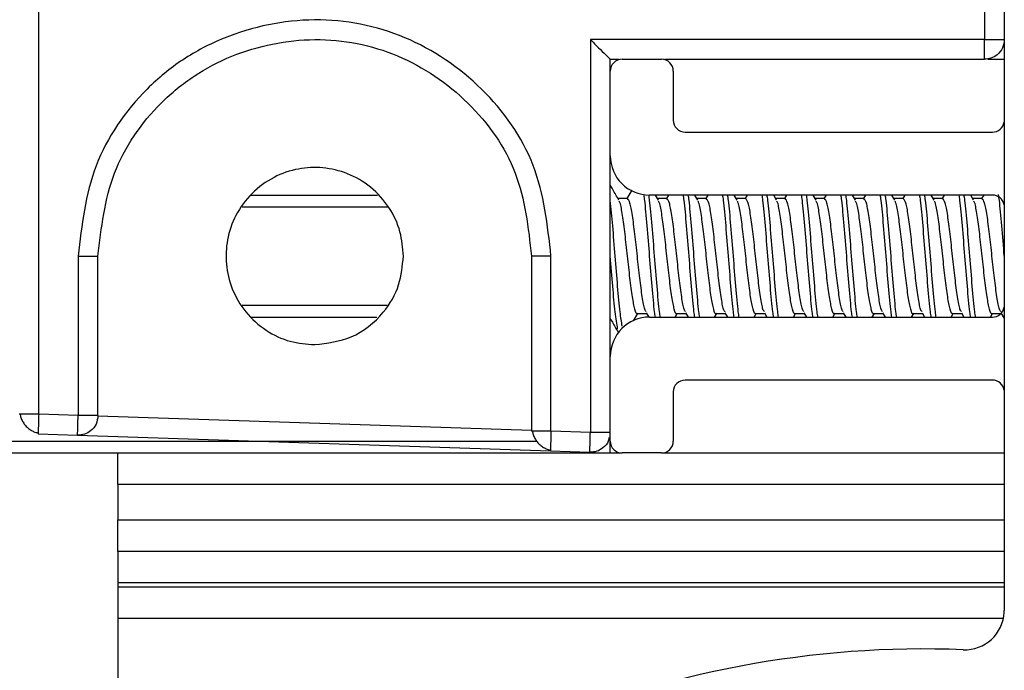
# Model space of a CAD drawing. Extents: x -264 to 1708, y -15 to 1162.
# Drawn here: x 1550 to 1556, y 209 to 213 of the extents above; entities that cross this region are included whole.
import ezdxf

# ---------------------------------------------------------------- set-up
doc = ezdxf.new("R2010")
doc.units = 0
doc.header["$MEASUREMENT"] = 0
doc.layers.get('0').update_dxf_attribs({"lineweight": 0})

msp = doc.modelspace()

# ---------------------------------------------------------------- linework, layer by layer
at = {"color": 18, "lineweight": 25, "true_color": 0x000000}
for p, q in [((1556.1799, 214.5736), (1556.1799, 212.4366)), ((1550.4747, 210.1744), (1550.4747, 214.4595)), ((1556.2988, 213.8628), (1556.2988, 208.9895)), ((1556.1799, 212.4366), (1553.8027, 212.4366)), ((1553.8027, 212.4366), (1553.8027, 210.0634)), ((1553.9226, 212.3177), (1553.9738, 212.3177)), ((1553.9226, 212.2464), (1553.9226, 212.3177)), ((1553.9226, 212.3177), (1553.9226, 212.3177)), ((1553.9226, 212.3129), (1553.9226, 212.3177)), ((1553.9939, 212.3177), (1554.2317, 212.3177)), ((1554.2518, 212.3177), (1556.1809, 212.3177)), ((1556.2011, 212.3177), (1556.2988, 212.3177)), ((1553.9226, 211.7353), (1553.9226, 212.2464)), ((1554.303, 212.2464), (1554.303, 211.9492)), ((1554.3743, 211.8779), (1556.2285, 211.8779)), ((1553.9226, 210.5229), (1553.9226, 211.7353)), ((1554.0529, 211.5265), (1554.0232, 211.4759)), ((1551.7544, 211.4976), (1552.5191, 211.4976)), ((1554.0266, 211.4759), (1553.9705, 211.4759)), ((1556.2285, 211.4976), (1554.1603, 211.4976)), ((1554.213, 211.4677), (1554.1954, 211.4976)), ((1554.2644, 211.4759), (1554.2082, 211.4759)), ((1554.2737, 211.4976), (1554.261, 211.4759)), ((1554.4507, 211.4677), (1554.4332, 211.4976)), ((1554.5021, 211.4759), (1554.4459, 211.4759)), ((1554.5114, 211.4976), (1554.4987, 211.4759)), ((1554.6884, 211.4677), (1554.6709, 211.4976)), ((1554.7398, 211.4759), (1554.6836, 211.4759)), ((1554.7491, 211.4976), (1554.7364, 211.4759)), ((1554.9262, 211.4677), (1554.9086, 211.4976)), ((1554.9775, 211.4759), (1554.9214, 211.4759)), ((1554.9868, 211.4976), (1554.9741, 211.4759)), ((1555.1639, 211.4677), (1555.1463, 211.4976)), ((1555.2152, 211.4759), (1555.1591, 211.4759)), ((1555.2245, 211.4976), (1555.2118, 211.4759)), ((1555.4016, 211.4677), (1555.384, 211.4976)), ((1555.4529, 211.4759), (1555.3968, 211.4759)), ((1555.4623, 211.4976), (1555.4495, 211.4759)), ((1555.6393, 211.4677), (1555.6217, 211.4976)), ((1555.6907, 211.4759), (1555.6345, 211.4759)), ((1555.7, 211.4976), (1555.6873, 211.4759)), ((1555.877, 211.4677), (1555.8595, 211.4976)), ((1555.9284, 211.4759), (1555.8722, 211.4759)), ((1555.9377, 211.4976), (1555.925, 211.4759)), ((1556.1147, 211.4677), (1556.0972, 211.4976)), ((1556.1661, 211.4759), (1556.1099, 211.4759)), ((1556.1754, 211.4976), (1556.1627, 211.4759)), ((1551.7023, 211.4263), (1552.5834, 211.4263)), ((1550.7124, 211.1291), (1550.7124, 210.1664)), ((1550.8323, 210.1664), (1550.8323, 211.1291)), ((1553.4472, 211.1291), (1553.4472, 210.0713)), ((1553.565, 210.0713), (1553.565, 211.1291)), ((1551.7011, 210.832), (1552.5768, 210.832)), ((1551.7593, 210.7607), (1552.515, 210.7607)), ((1554.063, 210.7372), (1554.0894, 210.7823)), ((1554.0861, 210.7823), (1554.1421, 210.7823)), ((1554.1392, 210.7873), (1554.1554, 210.7597)), ((1554.1603, 210.7607), (1556.2285, 210.7607)), ((1554.3144, 210.7607), (1554.3272, 210.7823)), ((1554.3238, 210.7823), (1554.3799, 210.7823)), ((1554.377, 210.7873), (1554.3926, 210.7607)), ((1554.5522, 210.7607), (1554.5649, 210.7823)), ((1554.5615, 210.7823), (1554.6176, 210.7823)), ((1554.6147, 210.7873), (1554.6303, 210.7607)), ((1554.7899, 210.7607), (1554.8026, 210.7823)), ((1554.7992, 210.7823), (1554.8553, 210.7823)), ((1554.8524, 210.7873), (1554.868, 210.7607)), ((1555.0276, 210.7607), (1555.0403, 210.7823)), ((1555.0369, 210.7823), (1555.093, 210.7823)), ((1555.0901, 210.7873), (1555.1057, 210.7607)), ((1555.2653, 210.7607), (1555.278, 210.7823)), ((1555.2747, 210.7823), (1555.3307, 210.7823)), ((1555.3278, 210.7873), (1555.3434, 210.7607)), ((1555.503, 210.7607), (1555.5157, 210.7823)), ((1555.5124, 210.7823), (1555.5684, 210.7823)), ((1555.5655, 210.7873), (1555.5811, 210.7607)), ((1555.7407, 210.7607), (1555.7535, 210.7823)), ((1555.7501, 210.7823), (1555.8062, 210.7823)), ((1555.8033, 210.7873), (1555.8189, 210.7607)), ((1555.9785, 210.7607), (1555.9912, 210.7823)), ((1555.9878, 210.7823), (1556.0439, 210.7823)), ((1556.041, 210.7873), (1556.0566, 210.7607)), ((1556.2162, 210.7607), (1556.2289, 210.7823)), ((1556.2255, 210.7823), (1556.2816, 210.7823)), ((1556.2787, 210.7873), (1556.2988, 210.7529)), ((1553.9226, 210.0118), (1553.9226, 210.5229)), ((1556.2285, 210.3803), (1554.3743, 210.3803)), ((1554.303, 210.309), (1554.303, 210.0118)), ((1550.363, 210.1744), (1550.3569, 210.1744)), ((1550.7124, 210.1664), (1550.4747, 210.1744)), ((1553.4472, 210.0753), (1550.8323, 210.1625)), ((1550.4717, 210.0617), (1550.4718, 210.0556)), ((1550.4718, 210.0556), (1550.7095, 210.0476)), ((1550.7095, 210.0476), (1553.5621, 209.9525)), ((1553.4533, 210.0713), (1553.4472, 210.0713)), ((1553.8027, 210.0634), (1553.565, 210.0713)), ((1426.5068, 210.0118), (1553.4785, 210.0118)), ((1553.9226, 209.9405), (1553.9226, 210.0118)), ((1424.3674, 209.9405), (1553.9226, 209.9405)), ((1550.9512, 209.7504), (1550.9512, 209.9405)), ((1553.562, 209.9587), (1553.5621, 209.9525)), ((1553.5621, 209.9525), (1553.7998, 209.9446)), ((1553.9226, 209.9406), (1553.9906, 209.9406)), ((1554.2317, 209.9405), (1553.9939, 209.9405)), ((1554.235, 209.9406), (1556.2988, 209.9406)), ((1550.9512, 209.7504), (1550.9512, 209.5365)), ((1556.2988, 209.7504), (1550.9512, 209.7504)), ((1550.9512, 209.3463), (1550.9512, 209.5365)), ((1550.9512, 209.5365), (1556.2988, 209.5365)), ((1550.9512, 209.3463), (1550.9512, 209.1561)), ((1556.2988, 209.3463), (1550.9512, 209.3463)), ((1550.9512, 209.1561), (1550.9512, 209.1302)), ((1556.2988, 209.1561), (1550.9512, 209.1561)), ((1550.9512, 209.1302), (1550.9512, 208.94)), ((1556.2988, 209.1302), (1550.9512, 209.1302)), ((1556.2936, 208.94), (1550.9512, 208.94)), ((1550.9512, 208.94), (1550.9512, 208.4644))]:
    msp.add_line(p, q, dxfattribs=at)
msp.add_lwpolyline([(1553.9226, 212.3177), (1553.9226, 212.3177), (1553.9226, 212.3177)], dxfattribs=at)
for points, knots in [([(1553.565, 211.1291), (1553.5445, 211.3164), (1553.524, 211.5037), (1553.4579, 211.676), (1553.3918, 211.8482), (1553.2802, 212.0055), (1553.1461, 212.1374), (1553.0117, 212.2694), (1552.8546, 212.3758), (1552.683, 212.448), (1552.5972, 212.4841), (1552.5077, 212.5117), (1552.4165, 212.5296), (1552.3251, 212.5475), (1552.232, 212.5558), (1552.1387, 212.555), (1551.9524, 212.5535), (1551.7653, 212.5155), (1551.5926, 212.4451), (1551.5059, 212.4098), (1551.4229, 212.3663), (1551.3453, 212.3149), (1551.2678, 212.2635), (1551.1957, 212.2041), (1551.1293, 212.138), (1550.9968, 212.006), (1550.887, 211.847), (1550.8212, 211.6741), (1550.7557, 211.5016), (1550.734, 211.3154), (1550.7124, 211.1291)], [0, 0, 0, 0, 1, 1, 1, 2, 2, 2, 3, 3, 3, 4, 4, 4, 5, 5, 5, 6, 6, 6, 7, 7, 7, 8, 8, 8, 9, 9, 9, 10, 10, 10, 10]), ([(1550.8323, 211.1291), (1550.8522, 211.2999), (1550.872, 211.4708), (1550.9322, 211.629), (1550.9925, 211.7875), (1551.0933, 211.9333), (1551.2148, 212.0543), (1551.2758, 212.115), (1551.3419, 212.1693), (1551.413, 212.2164), (1551.4842, 212.2636), (1551.5604, 212.3035), (1551.6399, 212.3358), (1551.7984, 212.4003), (1551.97, 212.4349), (1552.1409, 212.4362), (1552.2264, 212.4369), (1552.3117, 212.4292), (1552.3954, 212.4127), (1552.4789, 212.3962), (1552.5609, 212.3709), (1552.6395, 212.3378), (1552.7967, 212.2715), (1552.9405, 212.1739), (1553.0636, 212.0529), (1553.1864, 211.9321), (1553.2886, 211.788), (1553.3491, 211.6302), (1553.4096, 211.4723), (1553.4284, 211.3007), (1553.4472, 211.1291)], [0, 0, 0, 0, 1, 1, 1, 2, 2, 2, 3, 3, 3, 4, 4, 4, 5, 5, 5, 6, 6, 6, 7, 7, 7, 8, 8, 8, 9, 9, 9, 10, 10, 10, 10]), ([(1553.8027, 212.4366), (1553.8193, 212.42), (1553.8359, 212.4034), (1553.8518, 212.3876), (1553.8675, 212.3719), (1553.8826, 212.3569), (1553.8951, 212.3446), (1553.9009, 212.3388), (1553.9061, 212.3337), (1553.9105, 212.3293), (1553.9145, 212.3255), (1553.9177, 212.3223), (1553.9196, 212.3205), (1553.9214, 212.3188), (1553.922, 212.3182), (1553.9226, 212.3177)], [0, 0, 0, 0, 1, 1, 1, 2, 2, 2, 3, 3, 3, 4, 4, 4, 5, 5, 5, 5]), ([(1556.1809, 212.3177), (1556.1808, 212.3198), (1556.1806, 212.3219), (1556.1805, 212.3283), (1556.1804, 212.3352), (1556.1802, 212.347), (1556.1801, 212.3613), (1556.1801, 212.3723), (1556.18, 212.3848), (1556.18, 212.3981), (1556.1799, 212.4104), (1556.1799, 212.4235), (1556.1799, 212.4366)], [0, 0, 0, 0, 1, 1, 1, 2, 2, 2, 3, 3, 3, 4, 4, 4, 4]), ([(1556.1799, 212.4366), (1556.1975, 212.4366), (1556.2151, 212.4366), (1556.2309, 212.4366), (1556.2467, 212.4366), (1556.2608, 212.4366), (1556.2721, 212.4366), (1556.2811, 212.4366), (1556.2884, 212.4366), (1556.2927, 212.4366), (1556.297, 212.4366), (1556.2984, 212.4366), (1556.2998, 212.4366)], [0, 0, 0, 0, 1, 1, 1, 2, 2, 2, 3, 3, 3, 4, 4, 4, 4]), ([(1556.2998, 212.4366), (1556.2977, 212.4197), (1556.2956, 212.4029), (1556.2892, 212.3876), (1556.2823, 212.371), (1556.2704, 212.3563), (1556.2562, 212.3446), (1556.2452, 212.3355), (1556.2327, 212.3283), (1556.2194, 212.3241), (1556.2071, 212.3202), (1556.194, 212.319), (1556.1809, 212.3177)], [0, 0, 0, 0, 1, 1, 1, 2, 2, 2, 3, 3, 3, 4, 4, 4, 4]), ([(1552.6746, 211.1291), (1552.6706, 211.1788), (1552.6665, 211.2285), (1552.654, 211.2763), (1552.6405, 211.3277), (1552.6171, 211.377), (1552.5874, 211.4218), (1552.5569, 211.468), (1552.5197, 211.5095), (1552.4769, 211.5444), (1552.4348, 211.5786), (1552.3872, 211.6064), (1552.3366, 211.6264), (1552.289, 211.6453), (1552.2388, 211.6572), (1552.1878, 211.6618), (1552.1394, 211.6662), (1552.0903, 211.6639), (1552.0424, 211.655), (1551.9909, 211.6455), (1551.9407, 211.6283), (1551.8941, 211.6042), (1551.8453, 211.579), (1551.8004, 211.5462), (1551.7616, 211.5073), (1551.7227, 211.4685), (1551.6899, 211.4236), (1551.6647, 211.3748), (1551.6406, 211.3282), (1551.6234, 211.278), (1551.6138, 211.2264), (1551.605, 211.1786), (1551.6027, 211.1295), (1551.6071, 211.0811), (1551.6117, 211.0301), (1551.6236, 210.9798), (1551.6425, 210.9322), (1551.6625, 210.8817), (1551.6902, 210.8341), (1551.7245, 210.792), (1551.7593, 210.7492), (1551.8008, 210.712), (1551.8471, 210.6814), (1551.8919, 210.6518), (1551.9411, 210.6284), (1551.9926, 210.6149), (1552.0404, 210.6023), (1552.0901, 210.5983), (1552.1398, 210.5943)], [0, 0, 0, 0, 1, 1, 1, 2, 2, 2, 3, 3, 3, 4, 4, 4, 5, 5, 5, 6, 6, 6, 7, 7, 7, 8, 8, 8, 9, 9, 9, 10, 10, 10, 11, 11, 11, 12, 12, 12, 13, 13, 13, 14, 14, 14, 15, 15, 15, 16, 16, 16, 16]), ([(1553.9753, 211.4677), (1553.9627, 211.4891), (1553.9501, 211.5104), (1553.9375, 211.5319), (1553.9326, 211.5404), (1553.9276, 211.5489), (1553.9226, 211.5574)], [0, 0, 0, 0, 1, 1, 1, 2, 2, 2, 2]), ([(1553.9946, 210.7062), (1553.9904, 210.7321), (1553.9862, 210.7579), (1553.9821, 210.7929), (1553.9771, 210.8346), (1553.9722, 210.8891), (1553.9672, 210.9472), (1553.9622, 211.0052), (1553.9573, 211.0667), (1553.9523, 211.1291), (1553.9474, 211.1915), (1553.9424, 211.2549), (1553.9375, 211.3111), (1553.9325, 211.3672), (1553.9276, 211.4163), (1553.9226, 211.4653)], [0, 0, 0, 0, 1, 1, 1, 2, 2, 2, 3, 3, 3, 4, 4, 4, 5, 5, 5, 5]), ([(1554.0861, 210.7824), (1554.0861, 210.7824), (1554.0861, 210.7824), (1554.0861, 210.7823), (1554.0811, 210.7736), (1554.0762, 210.789), (1554.0712, 210.8087), (1554.0663, 210.8285), (1554.0613, 210.8524), (1554.0563, 210.8839), (1554.0514, 210.9154), (1554.0464, 210.9543), (1554.0415, 210.9964), (1554.0365, 211.0385), (1554.0316, 211.0837), (1554.0266, 211.1291), (1554.0217, 211.1745), (1554.0167, 211.2202), (1554.0118, 211.2618), (1554.0068, 211.3035), (1554.0019, 211.3412), (1553.9969, 211.3743), (1553.992, 211.4074), (1553.987, 211.436), (1553.9821, 211.4495), (1553.9798, 211.4557), (1553.9775, 211.4587), (1553.9752, 211.4617)], [0, 0, 0, 0, 1, 1, 1, 2, 2, 2, 3, 3, 3, 4, 4, 4, 5, 5, 5, 6, 6, 6, 7, 7, 7, 8, 8, 8, 9, 9, 9, 9]), ([(1554.1396, 210.7928), (1554.1366, 210.7965), (1554.1336, 210.8001), (1554.1306, 210.8087), (1554.1257, 210.823), (1554.1207, 210.851), (1554.1158, 210.8839), (1554.1108, 210.9168), (1554.1059, 210.9547), (1554.1009, 210.9964), (1554.096, 211.0381), (1554.091, 211.0836), (1554.0861, 211.1291), (1554.0811, 211.1746), (1554.0762, 211.22), (1554.0712, 211.2618), (1554.0663, 211.3036), (1554.0613, 211.3418), (1554.0563, 211.3743), (1554.0514, 211.4068), (1554.0464, 211.4335), (1554.0415, 211.4495), (1554.0365, 211.4654), (1554.0316, 211.4706), (1554.0266, 211.4759)], [0, 0, 0, 0, 1, 1, 1, 2, 2, 2, 3, 3, 3, 4, 4, 4, 5, 5, 5, 6, 6, 6, 7, 7, 7, 8, 8, 8, 8]), ([(1554.1947, 210.7607), (1554.1932, 210.7708), (1554.1916, 210.781), (1554.1901, 210.7929), (1554.1851, 210.8312), (1554.1802, 210.888), (1554.1752, 210.9472), (1554.1703, 211.0063), (1554.1653, 211.0677), (1554.1603, 211.1291), (1554.1554, 211.1905), (1554.1504, 211.2519), (1554.1455, 211.3111), (1554.1405, 211.3702), (1554.1356, 211.4273), (1554.1306, 211.4653), (1554.1292, 211.4764), (1554.1277, 211.4858), (1554.1263, 211.4953)], [0, 0, 0, 0, 1, 1, 1, 2, 2, 2, 3, 3, 3, 4, 4, 4, 5, 5, 5, 6, 6, 6, 6]), ([(1554.2244, 210.7607), (1554.2229, 210.7708), (1554.2213, 210.781), (1554.2198, 210.7929), (1554.2148, 210.8312), (1554.2099, 210.888), (1554.2049, 210.9472), (1554.2, 211.0063), (1554.195, 211.0677), (1554.1901, 211.1291), (1554.1851, 211.1905), (1554.1802, 211.2519), (1554.1752, 211.3111), (1554.1703, 211.3702), (1554.1653, 211.4271), (1554.1603, 211.4653), (1554.1588, 211.4769), (1554.1573, 211.4867), (1554.1558, 211.4966)], [0, 0, 0, 0, 1, 1, 1, 2, 2, 2, 3, 3, 3, 4, 4, 4, 5, 5, 5, 6, 6, 6, 6]), ([(1554.3238, 210.7824), (1554.3238, 210.7824), (1554.3238, 210.7824), (1554.3238, 210.7823), (1554.3188, 210.7736), (1554.3139, 210.789), (1554.3089, 210.8087), (1554.304, 210.8285), (1554.299, 210.8524), (1554.2941, 210.8839), (1554.2891, 210.9154), (1554.2842, 210.9543), (1554.2792, 210.9964), (1554.2743, 211.0385), (1554.2693, 211.0837), (1554.2643, 211.1291), (1554.2594, 211.1745), (1554.2544, 211.2202), (1554.2495, 211.2618), (1554.2445, 211.3035), (1554.2396, 211.3412), (1554.2346, 211.3743), (1554.2297, 211.4074), (1554.2247, 211.436), (1554.2198, 211.4495), (1554.2175, 211.4557), (1554.2152, 211.4587), (1554.2129, 211.4617)], [0, 0, 0, 0, 1, 1, 1, 2, 2, 2, 3, 3, 3, 4, 4, 4, 5, 5, 5, 6, 6, 6, 7, 7, 7, 8, 8, 8, 9, 9, 9, 9]), ([(1554.3773, 210.7928), (1554.3743, 210.7965), (1554.3713, 210.8001), (1554.3683, 210.8087), (1554.3634, 210.823), (1554.3584, 210.851), (1554.3535, 210.8839), (1554.3485, 210.9168), (1554.3436, 210.9547), (1554.3386, 210.9964), (1554.3337, 211.0381), (1554.3287, 211.0836), (1554.3238, 211.1291), (1554.3188, 211.1746), (1554.3139, 211.22), (1554.3089, 211.2618), (1554.304, 211.3036), (1554.299, 211.3418), (1554.2941, 211.3743), (1554.2891, 211.4068), (1554.2842, 211.4335), (1554.2792, 211.4495), (1554.2743, 211.4654), (1554.2693, 211.4706), (1554.2644, 211.4759)], [0, 0, 0, 0, 1, 1, 1, 2, 2, 2, 3, 3, 3, 4, 4, 4, 5, 5, 5, 6, 6, 6, 7, 7, 7, 8, 8, 8, 8]), ([(1554.4324, 210.7607), (1554.4309, 210.7708), (1554.4293, 210.781), (1554.4278, 210.7929), (1554.4228, 210.8312), (1554.4179, 210.888), (1554.4129, 210.9472), (1554.408, 211.0063), (1554.403, 211.0677), (1554.3981, 211.1291), (1554.3931, 211.1905), (1554.3882, 211.2519), (1554.3832, 211.3111), (1554.3783, 211.3702), (1554.3733, 211.4271), (1554.3683, 211.4653), (1554.3668, 211.4773), (1554.3652, 211.4874), (1554.3637, 211.4976)], [0, 0, 0, 0, 1, 1, 1, 2, 2, 2, 3, 3, 3, 4, 4, 4, 5, 5, 5, 6, 6, 6, 6]), ([(1554.4621, 210.7607), (1554.4606, 210.7708), (1554.459, 210.781), (1554.4575, 210.7929), (1554.4525, 210.8312), (1554.4476, 210.888), (1554.4426, 210.9472), (1554.4377, 211.0063), (1554.4327, 211.0677), (1554.4278, 211.1291), (1554.4228, 211.1905), (1554.4179, 211.2519), (1554.4129, 211.3111), (1554.408, 211.3702), (1554.403, 211.4271), (1554.3981, 211.4653), (1554.3965, 211.4773), (1554.395, 211.4874), (1554.3934, 211.4976)], [0, 0, 0, 0, 1, 1, 1, 2, 2, 2, 3, 3, 3, 4, 4, 4, 5, 5, 5, 6, 6, 6, 6]), ([(1554.5615, 210.7824), (1554.5615, 210.7824), (1554.5615, 210.7824), (1554.5615, 210.7823), (1554.5565, 210.7736), (1554.5516, 210.789), (1554.5466, 210.8087), (1554.5417, 210.8285), (1554.5367, 210.8524), (1554.5318, 210.8839), (1554.5268, 210.9154), (1554.5219, 210.9543), (1554.5169, 210.9964), (1554.512, 211.0385), (1554.507, 211.0837), (1554.5021, 211.1291), (1554.4971, 211.1745), (1554.4922, 211.2202), (1554.4872, 211.2618), (1554.4823, 211.3035), (1554.4773, 211.3412), (1554.4723, 211.3743), (1554.4674, 211.4074), (1554.4624, 211.436), (1554.4575, 211.4495), (1554.4552, 211.4557), (1554.4529, 211.4587), (1554.4506, 211.4617)], [0, 0, 0, 0, 1, 1, 1, 2, 2, 2, 3, 3, 3, 4, 4, 4, 5, 5, 5, 6, 6, 6, 7, 7, 7, 8, 8, 8, 9, 9, 9, 9]), ([(1554.615, 210.7928), (1554.612, 210.7965), (1554.609, 210.8001), (1554.6061, 210.8087), (1554.6011, 210.823), (1554.5962, 210.851), (1554.5912, 210.8839), (1554.5863, 210.9168), (1554.5813, 210.9547), (1554.5763, 210.9964), (1554.5714, 211.0381), (1554.5664, 211.0836), (1554.5615, 211.1291), (1554.5565, 211.1746), (1554.5516, 211.22), (1554.5466, 211.2618), (1554.5417, 211.3036), (1554.5367, 211.3418), (1554.5318, 211.3743), (1554.5268, 211.4068), (1554.5219, 211.4335), (1554.5169, 211.4495), (1554.512, 211.4654), (1554.507, 211.4706), (1554.5021, 211.4759)], [0, 0, 0, 0, 1, 1, 1, 2, 2, 2, 3, 3, 3, 4, 4, 4, 5, 5, 5, 6, 6, 6, 7, 7, 7, 8, 8, 8, 8]), ([(1554.6701, 210.7607), (1554.6686, 210.7708), (1554.667, 210.781), (1554.6655, 210.7929), (1554.6605, 210.8312), (1554.6556, 210.888), (1554.6506, 210.9472), (1554.6457, 211.0063), (1554.6407, 211.0677), (1554.6358, 211.1291), (1554.6308, 211.1905), (1554.6259, 211.2519), (1554.6209, 211.3111), (1554.616, 211.3702), (1554.611, 211.4271), (1554.6061, 211.4653), (1554.6045, 211.4773), (1554.603, 211.4874), (1554.6014, 211.4976)], [0, 0, 0, 0, 1, 1, 1, 2, 2, 2, 3, 3, 3, 4, 4, 4, 5, 5, 5, 6, 6, 6, 6]), ([(1554.6999, 210.7607), (1554.6983, 210.7708), (1554.6968, 210.781), (1554.6952, 210.7929), (1554.6903, 210.8312), (1554.6853, 210.888), (1554.6803, 210.9472), (1554.6754, 211.0063), (1554.6704, 211.0677), (1554.6655, 211.1291), (1554.6605, 211.1905), (1554.6556, 211.2519), (1554.6506, 211.3111), (1554.6457, 211.3702), (1554.6407, 211.4271), (1554.6358, 211.4653), (1554.6342, 211.4773), (1554.6327, 211.4874), (1554.6311, 211.4976)], [0, 0, 0, 0, 1, 1, 1, 2, 2, 2, 3, 3, 3, 4, 4, 4, 5, 5, 5, 6, 6, 6, 6]), ([(1554.7992, 210.7824), (1554.7992, 210.7824), (1554.7992, 210.7824), (1554.7992, 210.7823), (1554.7943, 210.7736), (1554.7893, 210.789), (1554.7844, 210.8087), (1554.7794, 210.8285), (1554.7744, 210.8524), (1554.7695, 210.8839), (1554.7645, 210.9154), (1554.7596, 210.9543), (1554.7546, 210.9964), (1554.7497, 211.0385), (1554.7447, 211.0837), (1554.7398, 211.1291), (1554.7348, 211.1745), (1554.7299, 211.2202), (1554.7249, 211.2618), (1554.72, 211.3035), (1554.715, 211.3412), (1554.7101, 211.3743), (1554.7051, 211.4074), (1554.7002, 211.436), (1554.6952, 211.4495), (1554.6929, 211.4557), (1554.6906, 211.4587), (1554.6883, 211.4617)], [0, 0, 0, 0, 1, 1, 1, 2, 2, 2, 3, 3, 3, 4, 4, 4, 5, 5, 5, 6, 6, 6, 7, 7, 7, 8, 8, 8, 9, 9, 9, 9]), ([(1554.8527, 210.7928), (1554.8497, 210.7965), (1554.8468, 210.8001), (1554.8438, 210.8087), (1554.8388, 210.823), (1554.8339, 210.851), (1554.8289, 210.8839), (1554.824, 210.9168), (1554.819, 210.9547), (1554.8141, 210.9964), (1554.8091, 211.0381), (1554.8042, 211.0836), (1554.7992, 211.1291), (1554.7943, 211.1746), (1554.7893, 211.22), (1554.7844, 211.2618), (1554.7794, 211.3036), (1554.7744, 211.3418), (1554.7695, 211.3743), (1554.7645, 211.4068), (1554.7596, 211.4335), (1554.7546, 211.4495), (1554.7497, 211.4654), (1554.7447, 211.4706), (1554.7398, 211.4759)], [0, 0, 0, 0, 1, 1, 1, 2, 2, 2, 3, 3, 3, 4, 4, 4, 5, 5, 5, 6, 6, 6, 7, 7, 7, 8, 8, 8, 8]), ([(1554.9079, 210.7607), (1554.9063, 210.7708), (1554.9048, 210.781), (1554.9032, 210.7929), (1554.8983, 210.8312), (1554.8933, 210.888), (1554.8884, 210.9472), (1554.8834, 211.0063), (1554.8784, 211.0677), (1554.8735, 211.1291), (1554.8685, 211.1905), (1554.8636, 211.2519), (1554.8586, 211.3111), (1554.8537, 211.3702), (1554.8487, 211.4271), (1554.8438, 211.4653), (1554.8422, 211.4773), (1554.8407, 211.4874), (1554.8391, 211.4976)], [0, 0, 0, 0, 1, 1, 1, 2, 2, 2, 3, 3, 3, 4, 4, 4, 5, 5, 5, 6, 6, 6, 6]), ([(1554.9376, 210.7607), (1554.936, 210.7708), (1554.9345, 210.781), (1554.9329, 210.7929), (1554.928, 210.8312), (1554.923, 210.888), (1554.9181, 210.9472), (1554.9131, 211.0063), (1554.9082, 211.0677), (1554.9032, 211.1291), (1554.8983, 211.1905), (1554.8933, 211.2519), (1554.8884, 211.3111), (1554.8834, 211.3702), (1554.8784, 211.4271), (1554.8735, 211.4653), (1554.8719, 211.4773), (1554.8704, 211.4874), (1554.8688, 211.4976)], [0, 0, 0, 0, 1, 1, 1, 2, 2, 2, 3, 3, 3, 4, 4, 4, 5, 5, 5, 6, 6, 6, 6]), ([(1555.0369, 210.7824), (1555.0369, 210.7824), (1555.0369, 210.7824), (1555.0369, 210.7823), (1555.032, 210.7736), (1555.027, 210.789), (1555.0221, 210.8087), (1555.0171, 210.8285), (1555.0122, 210.8524), (1555.0072, 210.8839), (1555.0023, 210.9154), (1554.9973, 210.9543), (1554.9924, 210.9964), (1554.9874, 211.0385), (1554.9824, 211.0837), (1554.9775, 211.1291), (1554.9725, 211.1745), (1554.9676, 211.2202), (1554.9626, 211.2618), (1554.9577, 211.3035), (1554.9527, 211.3412), (1554.9478, 211.3743), (1554.9428, 211.4074), (1554.9379, 211.436), (1554.9329, 211.4495), (1554.9306, 211.4557), (1554.9283, 211.4587), (1554.9261, 211.4617)], [0, 0, 0, 0, 1, 1, 1, 2, 2, 2, 3, 3, 3, 4, 4, 4, 5, 5, 5, 6, 6, 6, 7, 7, 7, 8, 8, 8, 9, 9, 9, 9]), ([(1555.0904, 210.7928), (1555.0875, 210.7965), (1555.0845, 210.8001), (1555.0815, 210.8087), (1555.0765, 210.823), (1555.0716, 210.851), (1555.0666, 210.8839), (1555.0617, 210.9168), (1555.0567, 210.9547), (1555.0518, 210.9964), (1555.0468, 211.0381), (1555.0419, 211.0836), (1555.0369, 211.1291), (1555.032, 211.1746), (1555.027, 211.22), (1555.0221, 211.2618), (1555.0171, 211.3036), (1555.0122, 211.3418), (1555.0072, 211.3743), (1555.0023, 211.4068), (1554.9973, 211.4335), (1554.9924, 211.4495), (1554.9874, 211.4654), (1554.9825, 211.4706), (1554.9775, 211.4759)], [0, 0, 0, 0, 1, 1, 1, 2, 2, 2, 3, 3, 3, 4, 4, 4, 5, 5, 5, 6, 6, 6, 7, 7, 7, 8, 8, 8, 8]), ([(1555.1456, 210.7607), (1555.144, 210.7708), (1555.1425, 210.781), (1555.1409, 210.7929), (1555.136, 210.8312), (1555.131, 210.888), (1555.1261, 210.9472), (1555.1211, 211.0063), (1555.1162, 211.0677), (1555.1112, 211.1291), (1555.1063, 211.1905), (1555.1013, 211.2519), (1555.0964, 211.3111), (1555.0914, 211.3702), (1555.0864, 211.4271), (1555.0815, 211.4653), (1555.0799, 211.4773), (1555.0784, 211.4874), (1555.0768, 211.4976)], [0, 0, 0, 0, 1, 1, 1, 2, 2, 2, 3, 3, 3, 4, 4, 4, 5, 5, 5, 6, 6, 6, 6]), ([(1555.1753, 210.7607), (1555.1737, 210.7708), (1555.1722, 210.781), (1555.1706, 210.7929), (1555.1657, 210.8312), (1555.1607, 210.888), (1555.1558, 210.9472), (1555.1508, 211.0063), (1555.1459, 211.0677), (1555.1409, 211.1291), (1555.136, 211.1905), (1555.131, 211.2519), (1555.1261, 211.3111), (1555.1211, 211.3702), (1555.1162, 211.4271), (1555.1112, 211.4653), (1555.1097, 211.4773), (1555.1081, 211.4874), (1555.1066, 211.4976)], [0, 0, 0, 0, 1, 1, 1, 2, 2, 2, 3, 3, 3, 4, 4, 4, 5, 5, 5, 6, 6, 6, 6]), ([(1555.2747, 210.7824), (1555.2747, 210.7824), (1555.2746, 210.7824), (1555.2746, 210.7823), (1555.2697, 210.7736), (1555.2647, 210.789), (1555.2598, 210.8087), (1555.2548, 210.8285), (1555.2499, 210.8524), (1555.2449, 210.8839), (1555.24, 210.9154), (1555.235, 210.9543), (1555.2301, 210.9964), (1555.2251, 211.0385), (1555.2202, 211.0837), (1555.2152, 211.1291), (1555.2103, 211.1745), (1555.2053, 211.2202), (1555.2004, 211.2618), (1555.1954, 211.3035), (1555.1904, 211.3412), (1555.1855, 211.3743), (1555.1805, 211.4074), (1555.1756, 211.436), (1555.1706, 211.4495), (1555.1683, 211.4557), (1555.1661, 211.4587), (1555.1638, 211.4617)], [0, 0, 0, 0, 1, 1, 1, 2, 2, 2, 3, 3, 3, 4, 4, 4, 5, 5, 5, 6, 6, 6, 7, 7, 7, 8, 8, 8, 9, 9, 9, 9]), ([(1555.3282, 210.7928), (1555.3252, 210.7965), (1555.3222, 210.8001), (1555.3192, 210.8087), (1555.3143, 210.823), (1555.3093, 210.851), (1555.3044, 210.8839), (1555.2994, 210.9168), (1555.2944, 210.9547), (1555.2895, 210.9964), (1555.2845, 211.0381), (1555.2796, 211.0836), (1555.2746, 211.1291), (1555.2697, 211.1746), (1555.2647, 211.22), (1555.2598, 211.2618), (1555.2548, 211.3036), (1555.2499, 211.3418), (1555.2449, 211.3743), (1555.24, 211.4068), (1555.235, 211.4335), (1555.2301, 211.4495), (1555.2251, 211.4654), (1555.2202, 211.4706), (1555.2152, 211.4759)], [0, 0, 0, 0, 1, 1, 1, 2, 2, 2, 3, 3, 3, 4, 4, 4, 5, 5, 5, 6, 6, 6, 7, 7, 7, 8, 8, 8, 8]), ([(1555.3833, 210.7607), (1555.3817, 210.7708), (1555.3802, 210.781), (1555.3786, 210.7929), (1555.3737, 210.8312), (1555.3687, 210.888), (1555.3638, 210.9472), (1555.3588, 211.0063), (1555.3539, 211.0677), (1555.3489, 211.1291), (1555.344, 211.1905), (1555.339, 211.2519), (1555.3341, 211.3111), (1555.3291, 211.3702), (1555.3242, 211.4271), (1555.3192, 211.4653), (1555.3177, 211.4773), (1555.3161, 211.4874), (1555.3146, 211.4976)], [0, 0, 0, 0, 1, 1, 1, 2, 2, 2, 3, 3, 3, 4, 4, 4, 5, 5, 5, 6, 6, 6, 6]), ([(1555.413, 210.7607), (1555.4115, 210.7708), (1555.4099, 210.781), (1555.4084, 210.7929), (1555.4034, 210.8312), (1555.3985, 210.888), (1555.3935, 210.9472), (1555.3885, 211.0063), (1555.3836, 211.0677), (1555.3786, 211.1291), (1555.3737, 211.1905), (1555.3687, 211.2519), (1555.3638, 211.3111), (1555.3588, 211.3702), (1555.3539, 211.4271), (1555.3489, 211.4653), (1555.3474, 211.4773), (1555.3458, 211.4874), (1555.3443, 211.4976)], [0, 0, 0, 0, 1, 1, 1, 2, 2, 2, 3, 3, 3, 4, 4, 4, 5, 5, 5, 6, 6, 6, 6]), ([(1555.5124, 210.7824), (1555.5124, 210.7824), (1555.5124, 210.7824), (1555.5124, 210.7823), (1555.5074, 210.7736), (1555.5025, 210.789), (1555.4975, 210.8087), (1555.4925, 210.8285), (1555.4876, 210.8524), (1555.4826, 210.8839), (1555.4777, 210.9154), (1555.4727, 210.9543), (1555.4678, 210.9964), (1555.4628, 211.0385), (1555.4579, 211.0837), (1555.4529, 211.1291), (1555.448, 211.1745), (1555.443, 211.2202), (1555.4381, 211.2618), (1555.4331, 211.3035), (1555.4282, 211.3412), (1555.4232, 211.3743), (1555.4183, 211.4074), (1555.4133, 211.436), (1555.4084, 211.4495), (1555.4061, 211.4557), (1555.4038, 211.4587), (1555.4015, 211.4617)], [0, 0, 0, 0, 1, 1, 1, 2, 2, 2, 3, 3, 3, 4, 4, 4, 5, 5, 5, 6, 6, 6, 7, 7, 7, 8, 8, 8, 9, 9, 9, 9]), ([(1555.5659, 210.7928), (1555.5629, 210.7965), (1555.5599, 210.8001), (1555.5569, 210.8087), (1555.552, 210.823), (1555.547, 210.851), (1555.5421, 210.8839), (1555.5371, 210.9168), (1555.5322, 210.9547), (1555.5272, 210.9964), (1555.5223, 211.0381), (1555.5173, 211.0836), (1555.5124, 211.1291), (1555.5074, 211.1746), (1555.5025, 211.22), (1555.4975, 211.2618), (1555.4925, 211.3036), (1555.4876, 211.3418), (1555.4826, 211.3743), (1555.4777, 211.4068), (1555.4727, 211.4335), (1555.4678, 211.4495), (1555.4628, 211.4654), (1555.4579, 211.4706), (1555.4529, 211.4759)], [0, 0, 0, 0, 1, 1, 1, 2, 2, 2, 3, 3, 3, 4, 4, 4, 5, 5, 5, 6, 6, 6, 7, 7, 7, 8, 8, 8, 8]), ([(1555.621, 210.7607), (1555.6195, 210.7708), (1555.6179, 210.781), (1555.6164, 210.7929), (1555.6114, 210.8312), (1555.6065, 210.888), (1555.6015, 210.9472), (1555.5965, 211.0063), (1555.5916, 211.0677), (1555.5866, 211.1291), (1555.5817, 211.1905), (1555.5767, 211.2519), (1555.5718, 211.3111), (1555.5668, 211.3702), (1555.5619, 211.4271), (1555.5569, 211.4653), (1555.5554, 211.4773), (1555.5538, 211.4874), (1555.5523, 211.4976)], [0, 0, 0, 0, 1, 1, 1, 2, 2, 2, 3, 3, 3, 4, 4, 4, 5, 5, 5, 6, 6, 6, 6]), ([(1555.6507, 210.7607), (1555.6492, 210.7708), (1555.6476, 210.781), (1555.6461, 210.7929), (1555.6411, 210.8312), (1555.6362, 210.888), (1555.6312, 210.9472), (1555.6263, 211.0063), (1555.6213, 211.0677), (1555.6164, 211.1291), (1555.6114, 211.1905), (1555.6065, 211.2519), (1555.6015, 211.3111), (1555.5965, 211.3702), (1555.5916, 211.4271), (1555.5866, 211.4653), (1555.5851, 211.4773), (1555.5835, 211.4874), (1555.582, 211.4976)], [0, 0, 0, 0, 1, 1, 1, 2, 2, 2, 3, 3, 3, 4, 4, 4, 5, 5, 5, 6, 6, 6, 6]), ([(1555.7501, 210.7824), (1555.7501, 210.7824), (1555.7501, 210.7824), (1555.7501, 210.7823), (1555.7451, 210.7736), (1555.7402, 210.789), (1555.7352, 210.8087), (1555.7303, 210.8285), (1555.7253, 210.8524), (1555.7204, 210.8839), (1555.7154, 210.9154), (1555.7105, 210.9543), (1555.7055, 210.9964), (1555.7005, 211.0385), (1555.6956, 211.0837), (1555.6906, 211.1291), (1555.6857, 211.1745), (1555.6807, 211.2202), (1555.6758, 211.2618), (1555.6708, 211.3035), (1555.6659, 211.3412), (1555.6609, 211.3743), (1555.656, 211.4074), (1555.651, 211.436), (1555.6461, 211.4495), (1555.6438, 211.4557), (1555.6415, 211.4587), (1555.6392, 211.4617)], [0, 0, 0, 0, 1, 1, 1, 2, 2, 2, 3, 3, 3, 4, 4, 4, 5, 5, 5, 6, 6, 6, 7, 7, 7, 8, 8, 8, 9, 9, 9, 9]), ([(1555.8036, 210.7928), (1555.8006, 210.7965), (1555.7976, 210.8001), (1555.7946, 210.8087), (1555.7897, 210.823), (1555.7847, 210.851), (1555.7798, 210.8839), (1555.7748, 210.9168), (1555.7699, 210.9547), (1555.7649, 210.9964), (1555.76, 211.0381), (1555.755, 211.0836), (1555.7501, 211.1291), (1555.7451, 211.1746), (1555.7402, 211.22), (1555.7352, 211.2618), (1555.7303, 211.3036), (1555.7253, 211.3418), (1555.7204, 211.3743), (1555.7154, 211.4068), (1555.7105, 211.4335), (1555.7055, 211.4495), (1555.7006, 211.4654), (1555.6956, 211.4706), (1555.6907, 211.4759)], [0, 0, 0, 0, 1, 1, 1, 2, 2, 2, 3, 3, 3, 4, 4, 4, 5, 5, 5, 6, 6, 6, 7, 7, 7, 8, 8, 8, 8]), ([(1555.8587, 210.7607), (1555.8572, 210.7708), (1555.8556, 210.781), (1555.8541, 210.7929), (1555.8491, 210.8312), (1555.8442, 210.888), (1555.8392, 210.9472), (1555.8343, 211.0063), (1555.8293, 211.0677), (1555.8244, 211.1291), (1555.8194, 211.1905), (1555.8145, 211.2519), (1555.8095, 211.3111), (1555.8045, 211.3702), (1555.7996, 211.4271), (1555.7946, 211.4653), (1555.7931, 211.4773), (1555.7915, 211.4874), (1555.79, 211.4976)], [0, 0, 0, 0, 1, 1, 1, 2, 2, 2, 3, 3, 3, 4, 4, 4, 5, 5, 5, 6, 6, 6, 6]), ([(1555.8884, 210.7607), (1555.8869, 210.7708), (1555.8853, 210.781), (1555.8838, 210.7929), (1555.8788, 210.8312), (1555.8739, 210.888), (1555.8689, 210.9472), (1555.864, 211.0063), (1555.859, 211.0677), (1555.8541, 211.1291), (1555.8491, 211.1905), (1555.8442, 211.2519), (1555.8392, 211.3111), (1555.8343, 211.3702), (1555.8293, 211.4271), (1555.8244, 211.4653), (1555.8228, 211.4773), (1555.8213, 211.4874), (1555.8197, 211.4976)], [0, 0, 0, 0, 1, 1, 1, 2, 2, 2, 3, 3, 3, 4, 4, 4, 5, 5, 5, 6, 6, 6, 6]), ([(1555.9878, 210.7824), (1555.9878, 210.7824), (1555.9878, 210.7824), (1555.9878, 210.7823), (1555.9828, 210.7736), (1555.9779, 210.789), (1555.9729, 210.8087), (1555.968, 210.8285), (1555.963, 210.8524), (1555.9581, 210.8839), (1555.9531, 210.9154), (1555.9482, 210.9543), (1555.9432, 210.9964), (1555.9383, 211.0385), (1555.9333, 211.0837), (1555.9284, 211.1291), (1555.9234, 211.1745), (1555.9185, 211.2202), (1555.9135, 211.2618), (1555.9085, 211.3035), (1555.9036, 211.3412), (1555.8986, 211.3743), (1555.8937, 211.4074), (1555.8887, 211.436), (1555.8838, 211.4495), (1555.8815, 211.4557), (1555.8792, 211.4587), (1555.8769, 211.4617)], [0, 0, 0, 0, 1, 1, 1, 2, 2, 2, 3, 3, 3, 4, 4, 4, 5, 5, 5, 6, 6, 6, 7, 7, 7, 8, 8, 8, 9, 9, 9, 9]), ([(1556.0413, 210.7928), (1556.0383, 210.7965), (1556.0353, 210.8001), (1556.0324, 210.8087), (1556.0274, 210.823), (1556.0225, 210.851), (1556.0175, 210.8839), (1556.0126, 210.9168), (1556.0076, 210.9547), (1556.0026, 210.9964), (1555.9977, 211.0381), (1555.9927, 211.0836), (1555.9878, 211.1291), (1555.9828, 211.1746), (1555.9779, 211.22), (1555.9729, 211.2618), (1555.968, 211.3036), (1555.963, 211.3418), (1555.9581, 211.3743), (1555.9531, 211.4068), (1555.9482, 211.4335), (1555.9432, 211.4495), (1555.9383, 211.4654), (1555.9333, 211.4706), (1555.9284, 211.4759)], [0, 0, 0, 0, 1, 1, 1, 2, 2, 2, 3, 3, 3, 4, 4, 4, 5, 5, 5, 6, 6, 6, 7, 7, 7, 8, 8, 8, 8]), ([(1556.0964, 210.7607), (1556.0949, 210.7708), (1556.0933, 210.781), (1556.0918, 210.7929), (1556.0868, 210.8312), (1556.0819, 210.888), (1556.0769, 210.9472), (1556.072, 211.0063), (1556.067, 211.0677), (1556.0621, 211.1291), (1556.0571, 211.1905), (1556.0522, 211.2519), (1556.0472, 211.3111), (1556.0423, 211.3702), (1556.0373, 211.4271), (1556.0324, 211.4653), (1556.0308, 211.4773), (1556.0293, 211.4874), (1556.0277, 211.4976)], [0, 0, 0, 0, 1, 1, 1, 2, 2, 2, 3, 3, 3, 4, 4, 4, 5, 5, 5, 6, 6, 6, 6]), ([(1556.1262, 210.7607), (1556.1246, 210.7708), (1556.1231, 210.781), (1556.1215, 210.7929), (1556.1166, 210.8312), (1556.1116, 210.888), (1556.1066, 210.9472), (1556.1017, 211.0063), (1556.0967, 211.0677), (1556.0918, 211.1291), (1556.0868, 211.1905), (1556.0819, 211.2519), (1556.0769, 211.3111), (1556.072, 211.3702), (1556.067, 211.4271), (1556.0621, 211.4653), (1556.0605, 211.4773), (1556.059, 211.4874), (1556.0574, 211.4976)], [0, 0, 0, 0, 1, 1, 1, 2, 2, 2, 3, 3, 3, 4, 4, 4, 5, 5, 5, 6, 6, 6, 6]), ([(1556.2255, 210.7824), (1556.2255, 210.7824), (1556.2255, 210.7824), (1556.2255, 210.7823), (1556.2206, 210.7736), (1556.2156, 210.789), (1556.2106, 210.8087), (1556.2057, 210.8285), (1556.2007, 210.8524), (1556.1958, 210.8839), (1556.1908, 210.9154), (1556.1859, 210.9543), (1556.1809, 210.9964), (1556.176, 211.0385), (1556.171, 211.0837), (1556.1661, 211.1291), (1556.1611, 211.1745), (1556.1562, 211.2202), (1556.1512, 211.2618), (1556.1463, 211.3035), (1556.1413, 211.3412), (1556.1364, 211.3743), (1556.1314, 211.4074), (1556.1265, 211.436), (1556.1215, 211.4495), (1556.1192, 211.4557), (1556.1169, 211.4587), (1556.1146, 211.4617)], [0, 0, 0, 0, 1, 1, 1, 2, 2, 2, 3, 3, 3, 4, 4, 4, 5, 5, 5, 6, 6, 6, 7, 7, 7, 8, 8, 8, 9, 9, 9, 9]), ([(1556.279, 210.7928), (1556.276, 210.7965), (1556.2731, 210.8001), (1556.2701, 210.8087), (1556.2651, 210.823), (1556.2602, 210.851), (1556.2552, 210.8839), (1556.2503, 210.9168), (1556.2453, 210.9547), (1556.2404, 210.9964), (1556.2354, 211.0381), (1556.2305, 211.0836), (1556.2255, 211.1291), (1556.2206, 211.1746), (1556.2156, 211.22), (1556.2106, 211.2618), (1556.2057, 211.3036), (1556.2007, 211.3418), (1556.1958, 211.3743), (1556.1908, 211.4068), (1556.1859, 211.4335), (1556.1809, 211.4495), (1556.176, 211.4654), (1556.171, 211.4706), (1556.1661, 211.4759)], [0, 0, 0, 0, 1, 1, 1, 2, 2, 2, 3, 3, 3, 4, 4, 4, 5, 5, 5, 6, 6, 6, 7, 7, 7, 8, 8, 8, 8]), ([(1556.2998, 211.1291), (1556.2948, 211.1905), (1556.2899, 211.252), (1556.2849, 211.3111), (1556.28, 211.3701), (1556.275, 211.4268), (1556.2701, 211.4653), (1556.2684, 211.4783), (1556.2667, 211.4893), (1556.265, 211.5002)], [0, 0, 0, 0, 1, 1, 1, 2, 2, 2, 3, 3, 3, 3]), ([(1550.7124, 211.1291), (1550.7281, 211.1291), (1550.7437, 211.1291), (1550.7582, 211.1291), (1550.7727, 211.1291), (1550.7859, 211.1291), (1550.7971, 211.1291), (1550.8083, 211.1291), (1550.8175, 211.1291), (1550.823, 211.1291), (1550.8286, 211.1291), (1550.8304, 211.1291), (1550.8323, 211.1291)], [0, 0, 0, 0, 1, 1, 1, 2, 2, 2, 3, 3, 3, 4, 4, 4, 4]), ([(1552.1398, 210.5943), (1552.2156, 210.6037), (1552.2913, 210.6131), (1552.3602, 210.6418), (1552.4347, 210.6728), (1552.501, 210.7263), (1552.5536, 210.7903), (1552.5945, 210.84), (1552.627, 210.8961), (1552.6458, 210.956), (1552.6633, 211.0115), (1552.6689, 211.0703), (1552.6746, 211.1291)], [0, 0, 0, 0, 1, 1, 1, 2, 2, 2, 3, 3, 3, 4, 4, 4, 4]), ([(1553.565, 211.1291), (1553.5502, 211.1291), (1553.5353, 211.1291), (1553.5216, 211.1291), (1553.5142, 211.1291), (1553.5071, 211.1291), (1553.5005, 211.1291), (1553.4937, 211.1291), (1553.4874, 211.1291), (1553.4816, 211.1291), (1553.4759, 211.1291), (1553.4708, 211.1291), (1553.4664, 211.1291), (1553.462, 211.1291), (1553.4582, 211.1291), (1553.4555, 211.1291), (1553.4503, 211.1291), (1553.4488, 211.1291), (1553.4472, 211.1291)], [0, 0, 0, 0, 1, 1, 1, 2, 2, 2, 3, 3, 3, 4, 4, 4, 5, 5, 5, 6, 6, 6, 6]), ([(1553.9672, 210.6899), (1553.9622, 210.7203), (1553.9573, 210.7507), (1553.9523, 210.7929), (1553.9474, 210.8352), (1553.9424, 210.8892), (1553.9375, 210.9472), (1553.9325, 211.0052), (1553.9276, 211.0671), (1553.9226, 211.1291)], [0, 0, 0, 0, 1, 1, 1, 2, 2, 2, 3, 3, 3, 3]), ([(1553.9226, 210.7513), (1553.9283, 210.7415), (1553.9341, 210.7318), (1553.9398, 210.7221), (1553.9512, 210.7024), (1553.9627, 210.6829), (1553.9741, 210.6633)], [0, 0, 0, 0, 1, 1, 1, 2, 2, 2, 2]), ([(1550.4747, 210.1744), (1550.4579, 210.1744), (1550.4411, 210.1744), (1550.426, 210.1744), (1550.4098, 210.1744), (1550.3957, 210.1744), (1550.3835, 210.1744), (1550.374, 210.1744), (1550.3656, 210.1744), (1550.3632, 210.1744), (1550.3631, 210.1744), (1550.3631, 210.1744), (1550.363, 210.1744)], [0, 0, 0, 0, 1, 1, 1, 2, 2, 2, 3, 3, 3, 4, 4, 4, 4]), ([(1550.3634, 210.1744), (1550.3636, 210.1716), (1550.3638, 210.1688), (1550.3643, 210.1659), (1550.3655, 210.1581), (1550.3683, 210.1502), (1550.3717, 210.1425), (1550.3751, 210.1348), (1550.3791, 210.1273), (1550.3839, 210.1202), (1550.3885, 210.1133), (1550.3938, 210.1068), (1550.3997, 210.1007), (1550.4055, 210.0947), (1550.4119, 210.0891), (1550.4186, 210.0843), (1550.4256, 210.0793), (1550.4329, 210.075), (1550.4405, 210.0714), (1550.448, 210.0677), (1550.4558, 210.0646), (1550.4636, 210.0631), (1550.4663, 210.0626), (1550.469, 210.0623), (1550.4717, 210.062)], [0, 0, 0, 0, 1, 1, 1, 2, 2, 2, 3, 3, 3, 4, 4, 4, 5, 5, 5, 6, 6, 6, 7, 7, 7, 8, 8, 8, 8]), ([(1550.3634, 210.1743), (1550.3636, 210.1715), (1550.3638, 210.1687), (1550.3643, 210.1659), (1550.3655, 210.1581), (1550.3683, 210.1502), (1550.3717, 210.1425), (1550.3751, 210.1348), (1550.3791, 210.1273), (1550.3839, 210.1202), (1550.3885, 210.1133), (1550.3938, 210.1068), (1550.3997, 210.1007), (1550.4055, 210.0947), (1550.4119, 210.0891), (1550.4186, 210.0843), (1550.4256, 210.0793), (1550.4329, 210.075), (1550.4405, 210.0714), (1550.448, 210.0677), (1550.4558, 210.0646), (1550.4636, 210.0631), (1550.4663, 210.0626), (1550.469, 210.0623), (1550.4717, 210.062)], [0, 0, 0, 0, 1, 1, 1, 2, 2, 2, 3, 3, 3, 4, 4, 4, 5, 5, 5, 6, 6, 6, 7, 7, 7, 8, 8, 8, 8]), ([(1550.4747, 210.1744), (1550.4742, 210.1574), (1550.4736, 210.1405), (1550.4732, 210.1254), (1550.4727, 210.109), (1550.4723, 210.0948), (1550.472, 210.0824), (1550.4718, 210.0729), (1550.4716, 210.0644), (1550.4717, 210.062), (1550.4717, 210.0619), (1550.4717, 210.0618), (1550.4717, 210.0617)], [0, 0, 0, 0, 1, 1, 1, 2, 2, 2, 3, 3, 3, 4, 4, 4, 4]), ([(1550.7095, 210.0476), (1550.7094, 210.0497), (1550.7093, 210.0518), (1550.7094, 210.0582), (1550.7095, 210.0651), (1550.7098, 210.077), (1550.7102, 210.0912), (1550.7104, 210.1022), (1550.7108, 210.1147), (1550.7112, 210.128), (1550.7116, 210.1403), (1550.712, 210.1534), (1550.7124, 210.1664)], [0, 0, 0, 0, 1, 1, 1, 2, 2, 2, 3, 3, 3, 4, 4, 4, 4]), ([(1550.8323, 210.1664), (1550.83, 210.1486), (1550.8276, 210.1308), (1550.8205, 210.1148), (1550.8134, 210.0989), (1550.8016, 210.0848), (1550.7877, 210.0736), (1550.7765, 210.0647), (1550.764, 210.0576), (1550.7507, 210.0536), (1550.7375, 210.0496), (1550.7235, 210.0486), (1550.7095, 210.0476)], [0, 0, 0, 0, 1, 1, 1, 2, 2, 2, 3, 3, 3, 4, 4, 4, 4]), ([(1550.8323, 210.1664), (1550.83, 210.1664), (1550.8278, 210.1664), (1550.8209, 210.1664), (1550.814, 210.1664), (1550.8025, 210.1664), (1550.7889, 210.1664), (1550.7781, 210.1664), (1550.7659, 210.1664), (1550.7529, 210.1664), (1550.74, 210.1664), (1550.7262, 210.1664), (1550.7124, 210.1664)], [0, 0, 0, 0, 1, 1, 1, 2, 2, 2, 3, 3, 3, 4, 4, 4, 4]), ([(1553.565, 210.0713), (1553.5482, 210.0713), (1553.5314, 210.0713), (1553.5164, 210.0713), (1553.5001, 210.0713), (1553.486, 210.0713), (1553.4738, 210.0713), (1553.4643, 210.0713), (1553.456, 210.0713), (1553.4535, 210.0713), (1553.4534, 210.0713), (1553.4534, 210.0713), (1553.4533, 210.0713)], [0, 0, 0, 0, 1, 1, 1, 2, 2, 2, 3, 3, 3, 4, 4, 4, 4]), ([(1553.4537, 210.0714), (1553.4539, 210.0685), (1553.4541, 210.0657), (1553.4546, 210.0629), (1553.4558, 210.0551), (1553.4586, 210.0472), (1553.462, 210.0395), (1553.4655, 210.0318), (1553.4694, 210.0243), (1553.4742, 210.0172), (1553.4788, 210.0103), (1553.4841, 210.0037), (1553.49, 209.9977), (1553.4958, 209.9916), (1553.5022, 209.9861), (1553.5089, 209.9812), (1553.5159, 209.9763), (1553.5232, 209.972), (1553.5308, 209.9684), (1553.5383, 209.9647), (1553.5461, 209.9616), (1553.554, 209.9601), (1553.5566, 209.9596), (1553.5593, 209.9593), (1553.562, 209.959)], [0, 0, 0, 0, 1, 1, 1, 2, 2, 2, 3, 3, 3, 4, 4, 4, 5, 5, 5, 6, 6, 6, 7, 7, 7, 8, 8, 8, 8]), ([(1553.565, 210.0713), (1553.5645, 210.0544), (1553.5639, 210.0375), (1553.5635, 210.0224), (1553.563, 210.006), (1553.5626, 209.9918), (1553.5623, 209.9794), (1553.5621, 209.9698), (1553.5619, 209.9614), (1553.562, 209.959), (1553.562, 209.9588), (1553.562, 209.9588), (1553.562, 209.9587)], [0, 0, 0, 0, 1, 1, 1, 2, 2, 2, 3, 3, 3, 4, 4, 4, 4]), ([(1553.7998, 209.9446), (1553.7997, 209.9467), (1553.7997, 209.9488), (1553.7997, 209.9552), (1553.7998, 209.9621), (1553.8001, 209.974), (1553.8005, 209.9882), (1553.8008, 209.9992), (1553.8011, 210.0117), (1553.8015, 210.025), (1553.8019, 210.0373), (1553.8023, 210.0504), (1553.8027, 210.0634)], [0, 0, 0, 0, 1, 1, 1, 2, 2, 2, 3, 3, 3, 4, 4, 4, 4]), ([(1553.916, 210.0345), (1553.9147, 210.0268), (1553.9134, 210.019), (1553.9108, 210.0117), (1553.9049, 209.9954), (1553.8922, 209.9816), (1553.878, 209.9706), (1553.8666, 209.9617), (1553.8543, 209.9546), (1553.841, 209.9506), (1553.8279, 209.9465), (1553.8139, 209.9456), (1553.7998, 209.9446)], [0, 0, 0, 0, 1, 1, 1, 2, 2, 2, 3, 3, 3, 4, 4, 4, 4]), ([(1553.9226, 210.0634), (1553.9204, 210.0634), (1553.9181, 210.0634), (1553.9112, 210.0634), (1553.9043, 210.0634), (1553.8928, 210.0634), (1553.8792, 210.0634), (1553.8684, 210.0634), (1553.8562, 210.0634), (1553.8432, 210.0634), (1553.8303, 210.0634), (1553.8165, 210.0634), (1553.8027, 210.0634)], [0, 0, 0, 0, 1, 1, 1, 2, 2, 2, 3, 3, 3, 4, 4, 4, 4]), ([(1556.0516, 208.752), (1556.1828, 208.7467), (1556.2934, 208.8488), (1556.2987, 208.98), (1556.2988, 208.9831), (1556.2988, 208.9863), (1556.2988, 208.9895)], [0, 0, 0, 0, 1, 1, 1, 2, 2, 2, 2])]:
    msp.add_open_spline(points, degree=3, knots=knots, dxfattribs=at)
for points in [[(1553.9939, 212.3177), (1553.9546, 212.3177), (1553.9226, 212.2858), (1553.9226, 212.2464)], [(1554.303, 212.2464), (1554.303, 212.2858), (1554.271, 212.3177), (1554.2317, 212.3177)], [(1554.303, 211.9492), (1554.303, 211.9098), (1554.3349, 211.8779), (1554.3743, 211.8779)], [(1556.2285, 211.8779), (1556.2634, 211.8779), (1556.2932, 211.9032), (1556.2988, 211.9377)], [(1553.9226, 211.7353), (1553.9226, 211.604), (1554.0291, 211.4976), (1554.1603, 211.4976)], [(1556.2988, 211.4378), (1556.2932, 211.4723), (1556.2634, 211.4976), (1556.2285, 211.4976)], [(1556.2285, 210.7607), (1556.2634, 210.7607), (1556.2932, 210.786), (1556.2988, 210.8204)], [(1554.1603, 210.7607), (1554.0291, 210.7607), (1553.9226, 210.6542), (1553.9226, 210.5229)], [(1554.3743, 210.3803), (1554.3349, 210.3803), (1554.303, 210.3484), (1554.303, 210.309)], [(1556.2988, 210.3205), (1556.2932, 210.355), (1556.2634, 210.3803), (1556.2285, 210.3803)], [(1553.9226, 210.0118), (1553.9226, 209.9725), (1553.9546, 209.9405), (1553.9939, 209.9405)], [(1554.2317, 209.9405), (1554.271, 209.9405), (1554.303, 209.9725), (1554.303, 210.0118)], [(1556.0516, 208.752), (1554.2364, 208.8246), (1552.4877, 208.0629), (1551.3045, 206.6844)]]:
    msp.add_open_spline(points, degree=3, dxfattribs=at)

doc.saveas('drawing.dxf')
